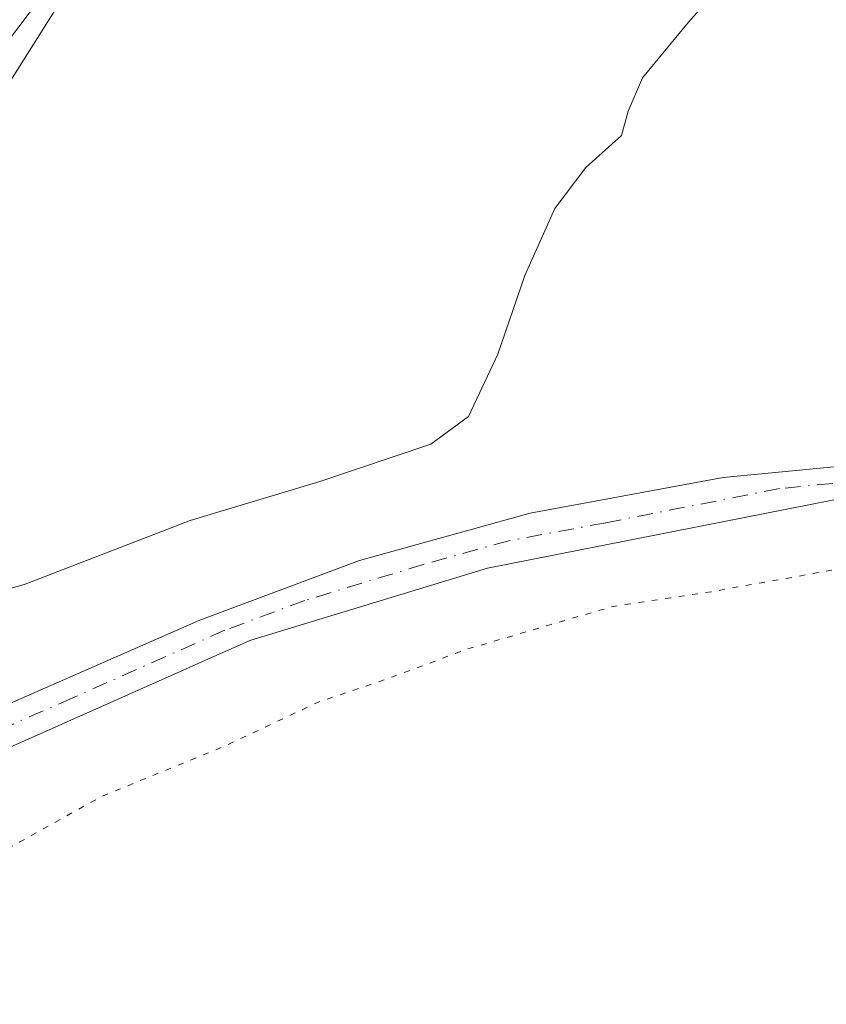
# Model space of a CAD drawing. Units: metres. Extents: x 607484 to 610941, y 4726950 to 4729321.
# Drawn here: x 610563 to 610631, y 4727467 to 4727551 of the extents above; entities that cross this region are included whole.
import ezdxf

# ---------------------------------------------------------------- set-up
doc = ezdxf.new("R2010")
doc.units = ezdxf.units.M
doc.header["$MEASUREMENT"] = 0
doc.linetypes.add('DGN Style 4', pattern=[2.6384748266838614, 1.318413404963828, -0.6592067024819142, 0.001648016756204785, -0.6592067024819142])
doc.linetypes.add('DGN Style 5', pattern=[1.1536117293433497, 0.4944050268614355, -0.6592067024819142])
for name, color, linetype, lineweight in [('Camino Cxs', 7, 'Continuous', 0), ('Camino eje', 30, 'DGN Style 4', 13), ('Corriente artificial Cxs', 4, 'Continuous', 13), ('Corriente artificial eje', 142, 'DGN Style 4', 0), ('Cultivos herbáceos CxS', 92, 'Continuous', 0), ('Curva de nivel normal', 30, 'Continuous', 0), ('Curva de nivel normal depresión', 30, 'DGN Style 5', 0), ('Núcleo urbano CxS', 7, 'Continuous', 0)]:
    doc.layers.add(name, color=color, linetype=linetype, lineweight=lineweight)

# ---------------------------------------------------------------- blocks, each defined once
blk = doc.blocks.new('*U9')
at = {"layer": 'Cultivos herbáceos CxS', "color": 92, "linetype": 'Continuous', "lineweight": 0}
blk.add_polyline3d([(610552.6381000001, 4727536.6021, 517.002800000002), (610626.9539999999, 4727635.0317, 514.5975999999937)], dxfattribs=at)

msp = doc.modelspace()

# ---------------------------------------------------------------- linework, layer by layer
at = {"layer": 'Camino Cxs', "color": 7, "linetype": 'Continuous', "lineweight": 0}
for points in [[(610557.3201000001, 4727490.590100001, 519.2421000000032), (610578.2301000003, 4727499.770099999, 518.630999999994), (610591.8000999996, 4727504.8201, 523.1606000000029), (610606.2701000003, 4727508.840100001, 519.5228999999963), (610622.6401000004, 4727511.870100001, 518.3040999999939), (610664.3701, 4727515.9001, 523.5752000000066), (610679.3501000004, 4727515.640100001, 517.8361000000004), (610695.4301000005, 4727513.630100001, 517.8190000000031), (610718.3113000002, 4727510.895099999, 517.7446000000054), (610715.3501000004, 4727506.917500001, 517.5503000000026), (610707.6700999998, 4727508.460100001, 517.8303000000016), (610686.2901, 4727511.140100001, 517.6128000000026), (610656.0900999998, 4727512.0701, 523.7832999999955), (610632.1901000004, 4727510.0101, 520.4330999999949), (610602.6601, 4727504.190099999, 519.1535000000003), (610582.4901000002, 4727498.050100001, 518.5179000000062), (610556.7100999998, 4727486.590100001, 519.7419999999984)], [(610557.3201000001, 4727490.590100001, 519.2421000000032), (610578.2301000003, 4727499.770099999, 518.630999999994), (610591.8000999996, 4727504.8201, 523.1606000000029), (610606.2701000003, 4727508.840100001, 519.5228999999963), (610622.6401000004, 4727511.870100001, 518.3040999999939), (610664.3701, 4727515.9001, 523.5752000000066), (610679.3501000004, 4727515.640100001, 517.8361000000004), (610695.4301000005, 4727513.630100001, 517.8190000000031), (610718.3113000002, 4727510.895099999, 517.7446000000054)], [(610715.3501000004, 4727506.917500001, 517.5503000000026), (610707.6700999998, 4727508.460100001, 517.8303000000016), (610686.2901, 4727511.140100001, 517.6128000000026), (610656.0900999998, 4727512.0701, 523.7832999999955), (610632.1901000004, 4727510.0101, 520.4330999999949), (610602.6601, 4727504.190099999, 519.1535000000003), (610582.4901000002, 4727498.050100001, 518.5179000000062), (610556.7100999998, 4727486.590100001, 519.7419999999984)]]:
    msp.add_polyline3d(points, dxfattribs=at)
at = {"layer": 'Camino eje', "color": 30, "linetype": 'DGN Style 4', "lineweight": 13}
msp.add_polyline3d([(610719.3964999998, 4727508.4641, 517.5746000000072), (610713.8901000004, 4727509.5701, 518.0415000000066), (610701.5500999996, 4727511.045100001, 517.7320999999939), (610690.8601000002, 4727512.3851, 517.8053999999975), (610682.8201000001, 4727513.390100001, 517.6293000000006), (610675.3300999999, 4727513.520099999, 517.9621000000043), (610660.2301000003, 4727513.985099999, 523.1589999999997), (610648.2801000001, 4727512.9551, 521.2667999999976), (610627.4151, 4727510.940099999, 518.561799999996), (610612.6501000002, 4727508.030099999, 519.1695999999939), (610604.4650999998, 4727506.515100001, 519.547200000001), (610597.2301000003, 4727504.505100001, 520.9225000000006), (610587.1451000003, 4727501.4351, 520.0313000000025), (610580.3601000002, 4727498.9101, 518.6205999999949), (610567.4700999996, 4727493.1801, 519.3763000000035), (610557.0151000004, 4727488.590100001, 519.5031000000017)], dxfattribs=at)
at = {"layer": 'Corriente artificial Cxs', "color": 4, "linetype": 'Continuous', "lineweight": 13, "extrusion": (0.00939720031692471, 0.0095537535760624, 0.9999102051778508), "elevation": 51446.08547146331, "flags": 128}
msp.add_lwpolyline([(609609.0842256336, 4726899.168487155), (610878.2449066298, 4728189.356968964)], dxfattribs=at)
at = {"layer": 'Corriente artificial Cxs', "color": 4, "linetype": 'Continuous', "lineweight": 13, "extrusion": (0.009610948817338144, 0.00977346780110565, 0.9999060500816922), "elevation": 52615.71773763906, "flags": 128}
msp.add_lwpolyline([(610877.0105329456, 4728169.021012849), (609602.0287592207, 4726872.601393933)], dxfattribs=at)
at = {"layer": 'Corriente artificial Cxs', "color": 4, "linetype": 'Continuous', "lineweight": 13}
msp.add_3dface([(609461.7969000004, 4726984.4055, 545.3329999999987), (609453.6772999996, 4726984.2772, 545.4248999999982), (610910.2093000002, 4728465.0744, 530.6974000000046), (610910.3317, 4728457.434699999, 530.9131999999954)], dxfattribs=at)
at = {"layer": 'Corriente artificial eje', "color": 142, "linetype": 'DGN Style 4', "lineweight": 0, "extrusion": (-0.71296677882381, 0.701197812520063, 3.267914438844011e-06), "elevation": 2880028.190777331, "flags": 128}
msp.add_lwpolyline([(-3797532.999379097, 535.9350142939373), (-3797930.856462862, 528.7104142938973), (-3799604.959827322, 521.37181429387)], dxfattribs=at)
at = {"layer": 'Cultivos herbáceos CxS', "color": 92, "linetype": 'Continuous', "lineweight": 0}
msp.add_polyline3d([(610626.9539999999, 4727635.0317, 514.5975999999937), (610552.6381000001, 4727536.6021, 517.002800000002), (610532.1103999997, 4727505.7434, 519.2057999999961), (610482.9707000004, 4727421.8422, 520.104600000006), (610481.7600999996, 4727419.9301, 519.9523000000045), (610479.6331000002, 4727417.177999999, 519.7590000000055), (610475.1300999997, 4727411.550100001, 519.8726000000024), (610471.6204000004, 4727407.7183, 519.7084000000032), (610466.7401000002, 4727402.390100001, 519.5887999999978), (610465.7426000005, 4727400.579700001, 519.5513000000064), (610446.1401000004, 4727365.0001, 519.7100000000064), (610417.9101, 4727311.590100001, 520.4214000000065), (610417.4484000001, 4727310.666400001, 520.501099999994)], dxfattribs=at)
at = {"layer": 'Curva de nivel normal', "color": 30, "linetype": 'Continuous', "lineweight": 0, "elevation": 515, "flags": 128}
msp.add_lwpolyline([(610622.6299999999, 4727553.860099999), (610619.6900000004, 4727550.520099999), (610615.8099999996, 4727545.8101), (610614.5899999999, 4727542.9801), (610614.0099999999, 4727540.9101), (610611, 4727538.200099999), (610608.3499999996, 4727534.700099999), (610605.8200000003, 4727529.020099999), (610603.5199999996, 4727522.340100001), (610601.0300000003, 4727517.0601), (610597.8499999996, 4727514.710100001), (610588.4199999999, 4727511.530099999), (610577.4100000003, 4727508.2301), (610563.4299999997, 4727502.8301), (610560.8600000005, 4727502.100099999), (610558.7300000006, 4727502.5601), (610556.8399999999, 4727505.800100001), (610555.7999999998, 4727512.2601), (610556.4199999999, 4727520.540100001), (610556.4900000002, 4727526.620100001), (610555.7199999997, 4727529.840100001), (610556.5099999999, 4727533.720100001), (610561.6299999999, 4727544.710100001), (610572.0099999999, 4727561.190099999)], dxfattribs=at)
at = {"layer": 'Curva de nivel normal depresión', "color": 30, "linetype": 'DGN Style 5', "lineweight": 0, "elevation": 515, "flags": 128}
msp.add_lwpolyline([(610606.6525999998, 4727373.499600001), (610606.5999999996, 4727376.5701), (610609.1500000004, 4727385.110099999), (610612.1799999997, 4727392.600099999), (610615.2800000003, 4727399.540100001), (610623.0800000001, 4727413.880100001), (610627.3300000001, 4727424.880100001), (610630.2400000002, 4727432.210100001), (610631.1500000004, 4727435.220100001), (610629.8799999999, 4727437.170100001), (610624.7400000002, 4727438.0101), (610618.7199999997, 4727436.590100001), (610612.5499999998, 4727435.220100001), (610604.7100000001, 4727432.380100001), (610594.5800000001, 4727429.800100001), (610592.6799999997, 4727428.9901), (610591.3200000003, 4727427.100099999), (610591.0800000001, 4727423.0001), (610588.5599999996, 4727417.5601), (610582.4900000002, 4727411.3101), (610574.4000000004, 4727405.030099999), (610565.54, 4727397.520099999), (610559.6500000004, 4727394.4101), (610555.2100000001, 4727393.610099999), (610552.4000000004, 4727392.700099999), (610548.7300000006, 4727391.5701), (610545.1600000003, 4727388.3201), (610542.4299999997, 4727384.790100001), (610535.4199999999, 4727377.920100001), (610524.1799999997, 4727365.700099999), (610519.25, 4727362.140100001), (610517.54, 4727363.5801), (610519.0800000001, 4727365.9801), (610522.1100000005, 4727366.6501), (610522.7300000006, 4727367.4301), (610522.0300000003, 4727368.440099999), (610523.2100000001, 4727370.8201), (610526.4000000004, 4727374.290100001), (610529.0999999996, 4727379.1801), (610532.9299999997, 4727384.840100001), (610536.9199999999, 4727389.5101), (610540.1100000005, 4727394.550100001), (610540.8600000005, 4727397.390100001), (610538.5199999996, 4727397.050100001), (610534.7300000006, 4727394.550100001), (610531, 4727393.0801), (610528.2300000006, 4727392.9801), (610525.8399999999, 4727393.9001), (610525.3200000003, 4727395.3201), (610525.7599999999, 4727397.210100001), (610527.6699999999, 4727399.210100001), (610530.5599999996, 4727401.210100001), (610532.1200000001, 4727403.600099999), (610532.3300000001, 4727406.9001), (610530.2100000001, 4727408.1801), (610531.2300000006, 4727410.130100001), (610537.3300000001, 4727415.3101), (610539.8499999996, 4727420.3201), (610542.9000000004, 4727430.360099999), (610545.7400000002, 4727445.800100001), (610548.1900000004, 4727459.020099999), (610548.3600000005, 4727464.530099999), (610548.8499999996, 4727469.720100001), (610550.25, 4727472.530099999), (610552.8300000001, 4727475.0001), (610559.8300000001, 4727479.200099999), (610569.9100000003, 4727484.8101), (610580.2100000001, 4727489.0101), (610588.2800000003, 4727492.8101), (610594.2699999996, 4727494.8301), (610600.9400000004, 4727497.3201), (610608.04, 4727499.4001), (610613.3099999996, 4727500.940099999), (610621.6200000001, 4727502.1801), (610633.0499999998, 4727504.220100001), (610641.1100000005, 4727505.290100001), (610648.8700000001, 4727507.3101), (610652.6799999997, 4727506.780099999), (610654.2699999996, 4727505.200099999), (610654.8799999999, 4727500.9301), (610654.2300000006, 4727496.620100001), (610651.1900000004, 4727491.800100001), (610648.5499999998, 4727488.870100001), (610645.9500000002, 4727484.530099999), (610643.7000000002, 4727477.530099999), (610640.5599999996, 4727471.040100001), (610638.4400000004, 4727464.3101), (610639.7300000006, 4727458.090100001), (610643.0599999996, 4727453.4001), (610645.1699999999, 4727449.870100001), (610645.7699999996, 4727446.600099999), (610643.9600000001, 4727442.450099999), (610639.8300000001, 4727435.940099999), (610636.5199999996, 4727428.9801), (610632.1299999999, 4727421.540100001), (610629.5800000001, 4727415.880100001), (610628.3899999997, 4727412.8301), (610625.3300000001, 4727409.360099999), (610624.2999999998, 4727406.890100001), (610624.8600000005, 4727403.800100001), (610625.0599999996, 4727401.550100001), (610625.7999999998, 4727399.620100001), (610626.5300000003, 4727395.8301), (610625.8399999999, 4727393.370100001), (610624.5599999996, 4727392.0801), (610622.8200000003, 4727391.0101), (610622.4400000004, 4727389.3301), (610624.8799999999, 4727387.880100001), (610625.4000000004, 4727385.890100001), (610624.7071000002, 4727384.429099999)], dxfattribs=at)
at = {"layer": 'Núcleo urbano CxS', "color": 7, "linetype": 'Continuous', "lineweight": 0}
for points in [[(610626.9539999999, 4727635.0317, 514.5975999999937), (610552.6381000001, 4727536.6021, 517.002800000002), (610532.1103999997, 4727505.7434, 519.2057999999961), (610482.9707000004, 4727421.8422, 520.104600000006), (610481.7600999996, 4727419.9301, 519.9523000000045), (610479.6331000002, 4727417.177999999, 519.7590000000055), (610475.1300999997, 4727411.550100001, 519.8726000000024), (610471.6204000004, 4727407.7183, 519.7084000000032), (610466.7401000002, 4727402.390100001, 519.5887999999978), (610465.7426000005, 4727400.579700001, 519.5513000000064), (610446.1401000004, 4727365.0001, 519.7100000000064), (610417.9101, 4727311.590100001, 520.4214000000065), (610417.4484000001, 4727310.666400001, 520.501099999994)], [(610626.9539999999, 4727635.0317, 514.5975999999937), (610552.6381000001, 4727536.6021, 517.002800000002)]]:
    msp.add_polyline3d(points, dxfattribs=at)

# ---------------------------------------------------------------- block references
at = {"layer": 'Cultivos herbáceos CxS', "color": 92, "linetype": 'Continuous', "lineweight": 0}
msp.add_blockref('*U9', (0, 0), dxfattribs=at)

doc.saveas('drawing.dxf')
